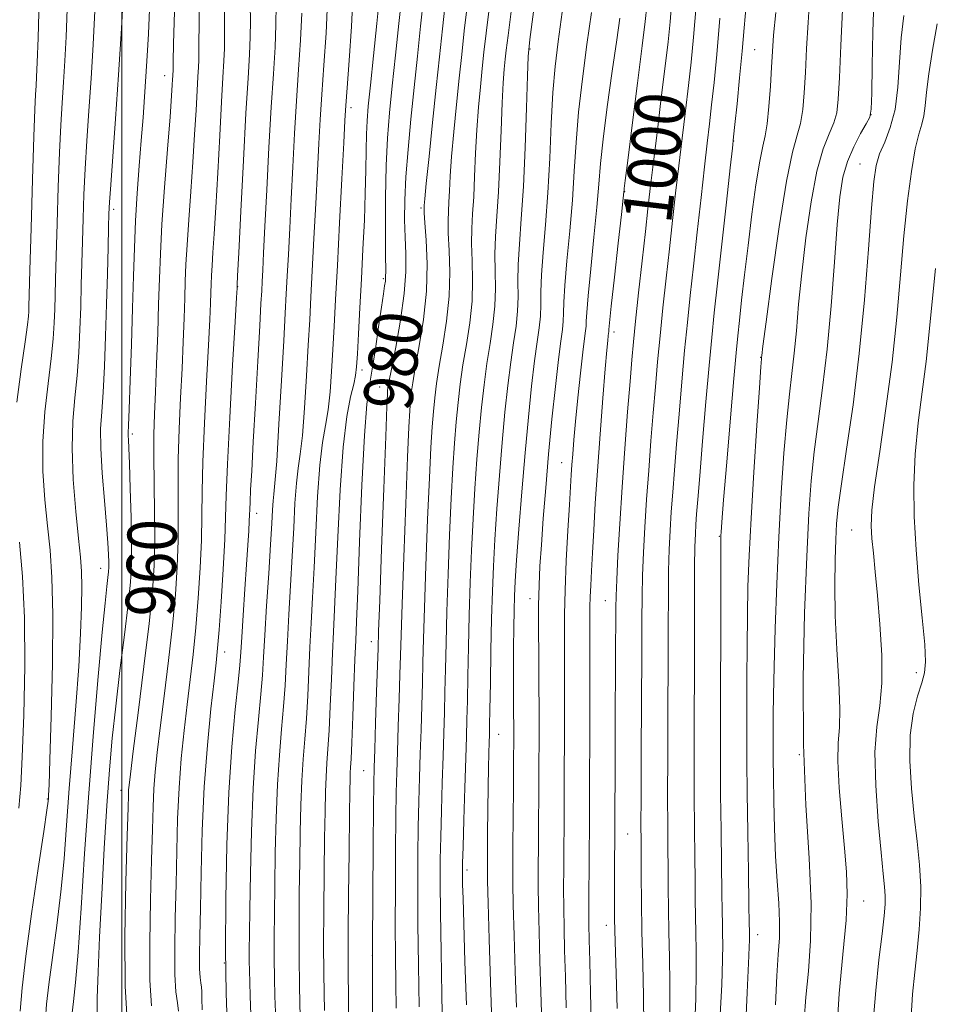
# Model space of a CAD drawing. Extents: x 2112300 to 2115200, y 294800 to 297700.
# Drawn here: x 2113483 to 2113632, y 296552 to 296713 of the extents above; entities that cross this region are included whole.
import ezdxf

# ---------------------------------------------------------------- set-up
doc = ezdxf.new("R2010")
doc.units = 0
doc.header["$MEASUREMENT"] = 0
for name, color, linetype, lineweight in [('CONTOUR INDEX', 41, 'Continuous', 13), ('CONTOUR INDEX LABEL', 244, 'Continuous', 0), ('CONTOUR INTERMEDIATE', 44, 'Continuous', 0), ('GRID LINE', 7, 'Continuous', 0), ('SPOT ELEVATION DTM', 2, 'Continuous', 13)]:
    doc.layers.add(name, color=color, linetype=linetype, lineweight=lineweight)
doc.styles.add('Style-WORKING', font='WORKING.shx')

msp = doc.modelspace()

# ---------------------------------------------------------------- linework, layer by layer
at = {"layer": 'CONTOUR INDEX', "flags": 128}
for points, elevation in [([(2113486.542, 296716.139), (2113486.357, 296710.037), (2113486.216, 296706.002), (2113486.113, 296703.646), (2113486.027, 296702.174), (2113485.939, 296700.746), (2113485.825, 296698.346), (2113485.663, 296693.913), (2113485.445, 296686.916), (2113485.211, 296678.951), (2113485.017, 296672.145), (2113484.903, 296668.084), (2113484.852, 296666.202), (2113484.829, 296665.395), (2113484.791, 296664.633), (2113484.637, 296663.198), (2113484.257, 296660.444), (2113483.601, 296656.002), (2113482.873, 296650.6)], 950), ([(2113549.203, 296716.421), (2113548.704, 296711.926), (2113548.191, 296707.039), (2113547.664, 296701.923), (2113547.136, 296696.76), (2113546.663, 296691.807), (2113546.312, 296687.34), (2113546.13, 296683.556), (2113546.096, 296680.337), (2113546.168, 296677.486), (2113546.284, 296674.775), (2113546.3, 296671.845), (2113546.047, 296668.309), (2113545.432, 296663.994), (2113544.644, 296659.589), (2113543.949, 296656.003), (2113543.544, 296653.891), (2113543.376, 296652.917), (2113543.327, 296652.496), (2113543.289, 296651.905), (2113543.202, 296649.87), (2113543.015, 296644.985), (2113542.704, 296636.547), (2113542.346, 296626.692), (2113542.044, 296618.263), (2113541.868, 296613.276), (2113541.773, 296610.444), (2113541.682, 296607.65), (2113541.539, 296603.357), (2113541.37, 296598.339), (2113541.222, 296593.943), (2113541.129, 296591.022), (2113541.076, 296588.433), (2113541.034, 296584.534), (2113540.983, 296578.182), (2113540.929, 296570.22), (2113540.886, 296561.989), (2113540.866, 296554.595), (2113540.876, 296548.193)], 980), ([(2113589.684, 296716.231), (2113589.376, 296712.643), (2113589.039, 296709.341), (2113588.58, 296705.397), (2113587.947, 296700.211), (2113587.243, 296694.509), (2113586.608, 296689.346), (2113586.141, 296685.436), (2113585.762, 296682.123), (2113585.348, 296678.409), (2113584.815, 296673.628), (2113584.24, 296668.437), (2113583.741, 296663.828), (2113583.395, 296660.44), (2113583.132, 296657.527), (2113582.842, 296653.993), (2113582.446, 296649.038), (2113581.987, 296643.062), (2113581.537, 296636.761), (2113581.157, 296630.785), (2113580.866, 296625.6), (2113580.669, 296621.628), (2113580.564, 296619.048), (2113580.522, 296617.066), (2113580.505, 296614.651), (2113580.486, 296610.997), (2113580.461, 296606.217), (2113580.437, 296600.652), (2113580.417, 296594.719), (2113580.402, 296589.138), (2113580.391, 296584.702), (2113580.383, 296581.926), (2113580.373, 296580.191), (2113580.36, 296578.599), (2113580.341, 296576.464), (2113580.32, 296573.943), (2113580.305, 296571.405), (2113580.305, 296569.044), (2113580.337, 296566.34), (2113580.425, 296562.599), (2113580.575, 296557.439), (2113580.739, 296551.735)], 1000), ([(2113612.167, 296716.912), (2113611.859, 296712.521), (2113611.627, 296708.264), (2113611.438, 296704.379), (2113611.256, 296701.056), (2113611.016, 296698.3), (2113610.647, 296696.068), (2113610.09, 296694.115), (2113609.322, 296691.387), (2113608.33, 296686.629), (2113607.143, 296679.181), (2113605.961, 296670.765), (2113605.024, 296663.703), (2113604.505, 296659.725), (2113604.309, 296658.2), (2113604.274, 296657.907), (2113604.253, 296657.653), (2113604.161, 296656.35), (2113603.93, 296652.939), (2113603.521, 296646.811), (2113603.029, 296639.171), (2113602.576, 296631.676), (2113602.261, 296625.581), (2113602.073, 296620.536), (2113601.973, 296615.79), (2113601.925, 296610.777), (2113601.908, 296605.677), (2113601.9, 296600.858), (2113601.891, 296596.505), (2113601.895, 296592.081), (2113601.936, 296586.866), (2113602.024, 296580.49), (2113602.134, 296573.973), (2113602.231, 296568.687), (2113602.285, 296565.626), (2113602.308, 296564.288), (2113602.316, 296563.798), (2113602.323, 296563.397), (2113602.316, 296562.798), (2113602.28, 296561.831), (2113602.201, 296560.301), (2113602.079, 296557.909), (2113601.919, 296554.328), (2113601.733, 296549.474)], 1010), ([(2113508.574, 296714.277), (2113508.448, 296709.074), (2113508.38, 296706.096), (2113508.358, 296704.851), (2113508.353, 296704.461), (2113508.341, 296704.18), (2113508.318, 296703.799), (2113508.285, 296703.244), (2113508.233, 296702.344), (2113508.111, 296700.534), (2113507.859, 296697.155), (2113507.448, 296691.864), (2113506.97, 296685.598), (2113506.551, 296679.61), (2113506.283, 296674.813), (2113506.123, 296670.747), (2113505.997, 296666.609), (2113505.846, 296661.839), (2113505.674, 296656.852), (2113505.5, 296652.303), (2113505.346, 296648.622), (2113505.238, 296645.331), (2113505.206, 296641.725), (2113505.261, 296637.321), (2113505.344, 296632.524), (2113505.38, 296627.961), (2113505.294, 296623.984), (2113505.013, 296619.849), (2113504.46, 296614.535), (2113503.616, 296607.479), (2113502.671, 296599.953), (2113501.869, 296593.682), (2113501.393, 296589.938), (2113501.182, 296588.172), (2113501.114, 296587.38), (2113501.077, 296586.525), (2113501.015, 296584.445), (2113500.883, 296579.949), (2113500.67, 296572.413), (2113500.502, 296563.488), (2113500.542, 296555.397), (2113500.888, 296549.845)], 960), ([(2113529.329, 296714.02), (2113529.138, 296709.621), (2113528.829, 296704.852), (2113528.48, 296699.754), (2113528.159, 296694.405), (2113527.872, 296689.004), (2113527.61, 296683.785), (2113527.368, 296678.964), (2113527.151, 296674.704), (2113526.967, 296671.151), (2113526.814, 296668.245), (2113526.642, 296665.093), (2113526.394, 296660.593), (2113526.033, 296654.125), (2113525.621, 296646.994), (2113525.244, 296640.985), (2113524.97, 296637.4), (2113524.786, 296635.609), (2113524.661, 296634.495), (2113524.56, 296633.067), (2113524.436, 296630.828), (2113524.24, 296627.405), (2113523.944, 296622.657), (2113523.607, 296617.379), (2113523.311, 296612.598), (2113523.107, 296609.025), (2113522.927, 296606.104), (2113522.67, 296602.962), (2113522.273, 296598.879), (2113521.813, 296593.744), (2113521.399, 296587.6), (2113521.12, 296580.65), (2113520.956, 296573.751), (2113520.865, 296567.923), (2113520.811, 296563.906), (2113520.785, 296561.318), (2113520.784, 296559.497), (2113520.806, 296557.847), (2113520.856, 296556.023), (2113520.937, 296553.747), (2113521.056, 296550.734)], 970), ([(2113567.097, 296714.251), (2113566.501, 296709.736), (2113566.243, 296706.985), (2113566.122, 296703.809), (2113565.968, 296698.61), (2113565.747, 296692.141), (2113565.461, 296685.747), (2113565.123, 296680.497), (2113564.81, 296676.364), (2113564.61, 296673.049), (2113564.572, 296670.269), (2113564.593, 296667.805), (2113564.528, 296665.452), (2113564.271, 296663.012), (2113563.864, 296660.295), (2113563.391, 296657.118), (2113562.917, 296653.335), (2113562.454, 296648.952), (2113561.998, 296644.015), (2113561.55, 296638.637), (2113561.142, 296633.211), (2113560.807, 296628.197), (2113560.571, 296623.875), (2113560.409, 296619.789), (2113560.286, 296615.303), (2113560.176, 296610.053), (2113560.078, 296604.774), (2113560.002, 296600.476), (2113559.953, 296597.853), (2113559.917, 296596.354), (2113559.88, 296595.109), (2113559.828, 296593.388), (2113559.769, 296590.999), (2113559.711, 296587.885), (2113559.663, 296584.117), (2113559.627, 296580.27), (2113559.6, 296577.047), (2113559.589, 296574.809), (2113559.617, 296572.544), (2113559.715, 296568.903), (2113559.897, 296563.023), (2113560.12, 296556.012), (2113560.326, 296549.464)], 990), ([(2113632.619, 296672.416), (2113632.081, 296667.001), (2113631.628, 296662.061), (2113631.126, 296657.251), (2113630.492, 296652.3), (2113629.84, 296647.231), (2113629.336, 296642.144), (2113629.112, 296637.092), (2113629.165, 296631.945), (2113629.464, 296626.528), (2113629.95, 296620.821), (2113630.478, 296615.419), (2113630.877, 296611.072), (2113631.007, 296608.27), (2113630.844, 296606.458), (2113630.395, 296604.821), (2113629.706, 296602.672), (2113628.993, 296599.85), (2113628.515, 296596.323), (2113628.459, 296592.132), (2113628.735, 296587.598), (2113629.183, 296583.114), (2113629.655, 296578.987), (2113630.045, 296575.185), (2113630.256, 296571.591), (2113630.222, 296568.097), (2113629.991, 296564.639), (2113629.643, 296561.164), (2113629.255, 296557.63), (2113628.904, 296554.042), (2113628.665, 296550.415)], 1020), ([(2113483.342, 296627.751), (2113483.82, 296622.177), (2113484.125, 296615.452), (2113484.165, 296607.566), (2113484.011, 296599.574), (2113483.776, 296592.792), (2113483.536, 296588.073), (2113483.21, 296584.41)], 950)]:
    msp.add_lwpolyline(points, dxfattribs=dict(at, elevation=elevation))
at = {"layer": 'CONTOUR INTERMEDIATE', "flags": 128}
for points, elevation in [([(2113500.331, 296718.583), (2113499.924, 296711.561), (2113499.455, 296703.97), (2113498.972, 296696.8), (2113498.532, 296690.659), (2113498.196, 296686.06), (2113498.004, 296683.238), (2113497.912, 296681.319), (2113497.853, 296679.152), (2113497.774, 296675.841), (2113497.666, 296671.515), (2113497.531, 296666.557), (2113497.368, 296661.37), (2113497.178, 296656.428), (2113496.957, 296652.225), (2113496.72, 296649.037), (2113496.553, 296646.269), (2113496.559, 296643.108), (2113496.801, 296639.018), (2113497.173, 296634.557), (2113497.527, 296630.559), (2113497.748, 296627.667), (2113497.85, 296625.761), (2113497.879, 296624.534), (2113497.874, 296623.681), (2113497.829, 296622.925), (2113497.731, 296621.995), (2113497.56, 296620.533), (2113497.269, 296617.835), (2113496.807, 296613.113), (2113496.147, 296605.872), (2113495.378, 296596.797), (2113494.611, 296586.865), (2113493.94, 296577.026), (2113493.37, 296568.106), (2113492.883, 296560.902), (2113492.469, 296555.97), (2113492.133, 296552.894), (2113491.888, 296551.017)], 956), ([(2113537.73, 296717.652), (2113537.467, 296711.87), (2113537.084, 296706.295), (2113536.729, 296701.834), (2113536.507, 296698.974), (2113536.355, 296696.533), (2113536.166, 296692.911), (2113535.865, 296687.023), (2113535.497, 296679.854), (2113535.136, 296672.904), (2113534.843, 296667.334), (2113534.606, 296662.94), (2113534.4, 296659.176), (2113534.195, 296655.615), (2113533.95, 296652.29), (2113533.624, 296649.35), (2113533.192, 296646.798), (2113532.713, 296644.04), (2113532.263, 296640.336), (2113531.9, 296635.223), (2113531.607, 296629.344), (2113531.351, 296623.622), (2113531.104, 296618.755), (2113530.869, 296614.561), (2113530.659, 296610.632), (2113530.477, 296606.661), (2113530.298, 296602.734), (2113530.089, 296599.035), (2113529.83, 296595.665), (2113529.558, 296592.388), (2113529.325, 296588.888), (2113529.167, 296584.911), (2113529.068, 296580.47), (2113528.997, 296575.645), (2113528.933, 296570.536), (2113528.89, 296565.329), (2113528.892, 296560.232), (2113528.956, 296555.336), (2113529.081, 296550.259)], 974), ([(2113512.686, 296716.898), (2113512.592, 296712.199), (2113512.557, 296709.191), (2113512.556, 296707.483), (2113512.548, 296706.373), (2113512.499, 296705.226), (2113512.404, 296703.673), (2113512.268, 296701.412), (2113512.095, 296698.228), (2113511.875, 296694.265), (2113511.596, 296689.756), (2113511.259, 296684.969), (2113510.917, 296680.315), (2113510.634, 296676.241), (2113510.454, 296673.03), (2113510.347, 296670.308), (2113510.263, 296667.538), (2113510.158, 296664.276), (2113510.015, 296660.455), (2113509.824, 296656.101), (2113509.587, 296651.284), (2113509.36, 296646.255), (2113509.211, 296641.307), (2113509.181, 296636.667), (2113509.202, 296632.284), (2113509.181, 296628.035), (2113509.036, 296623.776), (2113508.736, 296619.253), (2113508.261, 296614.191), (2113507.618, 296608.479), (2113506.909, 296602.675), (2113506.261, 296597.505), (2113505.774, 296593.491), (2113505.441, 296590.338), (2113505.225, 296587.547), (2113505.091, 296584.604), (2113504.987, 296580.942), (2113504.862, 296575.977), (2113504.69, 296569.457), (2113504.56, 296562.444), (2113504.589, 296556.33), (2113504.847, 296552.14)], 962), ([(2113533.524, 296715.932), (2113533.301, 296710.774), (2113532.956, 296705.577), (2113532.604, 296700.794), (2113532.333, 296696.69), (2113532.114, 296692.769), (2113531.888, 296688.348), (2113531.617, 296682.994), (2113531.324, 296677.279), (2113531.052, 296672.028), (2113530.828, 296667.79), (2113530.624, 296664.016), (2113530.397, 296659.884), (2113530.114, 296654.87), (2113529.786, 296649.642), (2113529.434, 296645.168), (2113529.081, 296642.099), (2113528.749, 296639.824), (2113528.462, 296637.415), (2113528.23, 296634.145), (2113528.022, 296630.086), (2113527.796, 296625.513), (2113527.524, 296620.706), (2113527.238, 296615.97), (2113526.985, 296611.615), (2113526.792, 296607.843), (2113526.612, 296604.419), (2113526.38, 296600.999), (2113526.052, 296597.272), (2113525.686, 296593.066), (2113525.362, 296588.244), (2113525.143, 296582.78), (2113525.012, 296577.11), (2113524.931, 296571.784), (2113524.872, 296567.221), (2113524.838, 296563.323), (2113524.838, 296559.865), (2113524.879, 296556.666), (2113524.948, 296553.736), (2113525.03, 296551.132)], 972), ([(2113541.992, 296716.779), (2113541.547, 296712.375), (2113541.011, 296707.095), (2113540.52, 296702.271), (2113540.179, 296698.88), (2113539.977, 296696.487), (2113539.872, 296694.304), (2113539.823, 296691.673), (2113539.78, 296688.457), (2113539.696, 296684.651), (2113539.535, 296680.288), (2113539.314, 296675.56), (2113539.063, 296670.698), (2113538.811, 296665.965), (2113538.583, 296661.749), (2113538.404, 296658.468), (2113538.276, 296656.36), (2113538.115, 296654.938), (2113537.814, 296653.533), (2113537.303, 296651.496), (2113536.676, 296648.256), (2113536.064, 296643.257), (2113535.569, 296636.301), (2113535.193, 296628.602), (2113534.907, 296621.73), (2113534.684, 296616.804), (2113534.5, 296613.152), (2113534.333, 296609.649), (2113534.162, 296605.479), (2113533.984, 296601.049), (2113533.799, 296597.072), (2113533.609, 296594.058), (2113533.431, 296591.71), (2113533.288, 296589.532), (2113533.191, 296587.041), (2113533.124, 296583.829), (2113533.063, 296579.505), (2113532.992, 296573.906), (2113532.929, 296567.778), (2113532.901, 296562.098), (2113532.924, 296557.616), (2113532.978, 296554.181), (2113533.033, 296551.42)], 976), ([(2113545.623, 296716.843), (2113545.147, 296712.361), (2113544.615, 296707.203), (2113544.098, 296702.159), (2113543.66, 296697.777), (2113543.323, 296693.66), (2113543.099, 296689.169), (2113542.994, 296683.944), (2113542.972, 296678.727), (2113542.992, 296674.535), (2113543.013, 296672.091), (2113543.01, 296670.939), (2113542.961, 296670.325), (2113542.843, 296669.569), (2113542.633, 296668.27), (2113542.307, 296666.1), (2113541.859, 296662.911), (2113541.343, 296659.283), (2113540.83, 296655.98), (2113540.374, 296653.376), (2113539.96, 296650.291), (2113539.558, 296645.158), (2113539.148, 296637.077), (2113538.767, 296627.822), (2113538.462, 296619.838), (2113538.264, 296614.853), (2113538.132, 296611.743), (2113538.007, 296608.666), (2113537.847, 296604.297), (2113537.67, 296599.364), (2113537.508, 296595.108), (2113537.387, 296592.45), (2113537.304, 296591.032), (2113537.25, 296590.176), (2113537.215, 296589.172), (2113537.18, 296587.189), (2113537.129, 296583.366), (2113537.051, 296577.276), (2113536.969, 296570.227), (2113536.911, 296563.964), (2113536.898, 296559.747), (2113536.916, 296556.914), (2113536.942, 296554.323), (2113536.962, 296551.051)], 978), ([(2113552.783, 296716), (2113552.262, 296711.499), (2113551.774, 296706.94), (2113551.253, 296701.91), (2113550.665, 296696.232), (2113550.09, 296690.686), (2113549.637, 296686.286), (2113549.385, 296683.762), (2113549.288, 296682.694), (2113549.266, 296682.375), (2113549.263, 296682.137), (2113549.3, 296681.459), (2113549.421, 296679.856), (2113549.63, 296676.996), (2113549.774, 296673.138), (2113549.662, 296668.693), (2113549.175, 296664.08), (2113548.485, 296659.766), (2113547.837, 296656.226), (2113547.419, 296653.78), (2113547.192, 296652.124), (2113547.061, 296650.8), (2113546.941, 296649.251), (2113546.79, 296646.539), (2113546.573, 296641.627), (2113546.277, 296634.013), (2113545.959, 296625.312), (2113545.692, 296617.671), (2113545.529, 296612.632), (2113545.434, 296609.31), (2113545.346, 296606.215), (2113545.221, 296602.235), (2113545.074, 296597.768), (2113544.936, 296593.592), (2113544.829, 296590.199), (2113544.749, 296586.951), (2113544.685, 296582.93), (2113544.629, 296577.521), (2113544.591, 296571.347), (2113544.583, 296565.337), (2113544.611, 296560.206), (2113544.66, 296555.804), (2113544.706, 296551.768)], 982), ([(2113491.114, 296714.675), (2113490.921, 296710.196), (2113490.717, 296706.284), (2113490.503, 296702.773), (2113490.283, 296699.431), (2113490.06, 296695.784), (2113489.841, 296691.295), (2113489.631, 296685.69), (2113489.445, 296679.741), (2113489.296, 296674.48), (2113489.194, 296670.67), (2113489.123, 296667.973), (2113489.063, 296665.782), (2113488.983, 296663.546), (2113488.817, 296660.941), (2113488.49, 296657.704), (2113487.975, 296653.667), (2113487.444, 296649.051), (2113487.116, 296644.173), (2113487.149, 296639.325), (2113487.455, 296634.687), (2113487.883, 296630.411), (2113488.295, 296626.454), (2113488.608, 296621.988), (2113488.75, 296615.99), (2113488.682, 296607.944), (2113488.485, 296599.37), (2113488.274, 296592.295), (2113488.138, 296588.213), (2113488.07, 296586.495), (2113488.039, 296585.98), (2113487.993, 296585.527), (2113487.795, 296584.082), (2113487.285, 296580.611), (2113486.38, 296574.547), (2113485.301, 296567.181), (2113484.342, 296560.268), (2113483.733, 296555.123), (2113483.443, 296551.303)], 952), ([(2113495.626, 296714.389), (2113495.32, 296708.922), (2113494.979, 296703.371), (2113494.628, 296698.115), (2113494.296, 296693.222), (2113494.019, 296688.678), (2113493.818, 296684.464), (2113493.678, 296680.53), (2113493.575, 296676.816), (2113493.484, 296673.255), (2113493.395, 296669.744), (2113493.297, 296666.17), (2113493.176, 296662.458), (2113492.998, 296658.685), (2113492.723, 296654.965), (2113492.349, 296651.332), (2113492.014, 296647.501), (2113491.891, 296643.107), (2113492.095, 296637.987), (2113492.504, 296632.791), (2113492.939, 296628.376), (2113493.253, 296625.306), (2113493.432, 296622.99), (2113493.495, 296620.547), (2113493.456, 296617.24), (2113493.293, 296612.894), (2113492.978, 296607.479), (2113492.504, 296601.078), (2113491.953, 296594.229), (2113491.428, 296587.583), (2113490.997, 296581.62), (2113490.586, 296576.137), (2113490.084, 296570.757), (2113489.424, 296565.259), (2113488.717, 296560.037), (2113488.115, 296555.642), (2113487.736, 296552.439), (2113487.555, 296550.061)], 954), ([(2113504.503, 296714.608), (2113504.333, 296710.645), (2113504.144, 296707.058), (2113503.938, 296703.698), (2113503.713, 296700.408), (2113503.461, 296697), (2113503.172, 296693.279), (2113502.847, 296689.119), (2113502.522, 296684.679), (2113502.245, 296680.19), (2113502.046, 296675.779), (2113501.894, 296671.16), (2113501.741, 296665.943), (2113501.554, 296659.985), (2113501.358, 296654.134), (2113501.19, 296649.486), (2113501.083, 296646.815), (2113501.033, 296645.623), (2113501.029, 296645.092), (2113501.064, 296644.452), (2113501.136, 296643.124), (2113501.245, 296640.577), (2113501.383, 296636.544), (2113501.515, 296631.819), (2113501.592, 296627.458), (2113501.57, 296624.169), (2113501.396, 296621.255), (2113501.018, 296617.667), (2113500.416, 296612.678), (2113499.698, 296606.836), (2113499.009, 296601.008), (2113498.455, 296595.787), (2113498.003, 296590.661), (2113497.582, 296584.842), (2113497.144, 296577.84), (2113496.721, 296570.353), (2113496.365, 296563.378), (2113496.12, 296557.721), (2113495.997, 296553.434), (2113496.003, 296550.379)], 958), ([(2113516.736, 296715.325), (2113516.733, 296712.286), (2113516.754, 296710.114), (2113516.744, 296708.285), (2113516.656, 296706.273), (2113516.489, 296703.548), (2113516.252, 296699.579), (2113515.957, 296694.112), (2113515.638, 296687.996), (2113515.332, 296682.357), (2113515.071, 296678.074), (2113514.864, 296675.033), (2113514.716, 296672.873), (2113514.625, 296671.247), (2113514.571, 296669.87), (2113514.528, 296668.467), (2113514.469, 296666.714), (2113514.356, 296664.059), (2113514.147, 296659.899), (2113513.829, 296653.946), (2113513.482, 296647.178), (2113513.216, 296640.89), (2113513.1, 296636.014), (2113513.06, 296632.044), (2113512.982, 296628.11), (2113512.778, 296623.567), (2113512.459, 296618.658), (2113512.063, 296613.847), (2113511.621, 296609.478), (2113511.148, 296605.397), (2113510.654, 296601.329), (2113510.155, 296597.045), (2113509.699, 296592.504), (2113509.337, 296587.713), (2113509.105, 296582.683), (2113508.96, 296577.439), (2113508.841, 296572.006), (2113508.71, 296566.502), (2113508.617, 296561.4), (2113508.636, 296557.263), (2113508.808, 296554.47), (2113509.053, 296552.666), (2113509.261, 296551.313)], 964), ([(2113520.91, 296715.382), (2113520.952, 296712.746), (2113520.939, 296710.196), (2113520.813, 296707.319), (2113520.575, 296703.422), (2113520.236, 296697.747), (2113519.82, 296689.996), (2113519.402, 296681.726), (2113519.068, 296674.958), (2113518.882, 296671.178), (2113518.811, 296669.743), (2113518.797, 296669.48), (2113518.782, 296669.205), (2113518.697, 296667.692), (2113518.471, 296663.71), (2113518.07, 296656.612), (2113517.604, 296648.103), (2113517.22, 296640.472), (2113517.02, 296635.361), (2113516.918, 296631.804), (2113516.783, 296628.185), (2113516.519, 296623.359), (2113516.182, 296618.062), (2113515.864, 296613.504), (2113515.624, 296610.478), (2113515.387, 296608.12), (2113515.046, 296605.153), (2113514.537, 296600.598), (2113513.957, 296594.669), (2113513.449, 296587.88), (2113513.119, 296580.763), (2113512.932, 296573.935), (2113512.82, 296568.034), (2113512.73, 296563.547), (2113512.675, 296560.357), (2113512.683, 296558.197), (2113512.769, 296556.8), (2113512.892, 296555.898), (2113512.996, 296555.222), (2113513.042, 296554.49), (2113513.062, 296553.37), (2113513.101, 296551.517)], 966), ([(2113525.15, 296715.377), (2113525.134, 296712.108), (2113524.976, 296708.469), (2113524.701, 296704.126), (2113524.356, 296698.715), (2113523.986, 296692.12), (2113523.631, 296685.24), (2113523.333, 296679.222), (2113523.12, 296674.935), (2113522.978, 296672.129), (2113522.882, 296670.275), (2113522.803, 296668.765), (2113522.689, 296666.687), (2113522.487, 296663.049), (2113522.167, 296657.276), (2113521.788, 296650.461), (2113521.433, 296644.112), (2113521.171, 296639.42), (2113520.999, 296636.297), (2113520.899, 296634.335), (2113520.851, 296633.121), (2113520.822, 296632.217), (2113520.777, 296631.177), (2113520.686, 296629.607), (2113520.538, 296627.308), (2113520.327, 296624.131), (2113520.058, 296620.089), (2113519.779, 296615.853), (2113519.548, 296612.259), (2113519.396, 296609.815), (2113519.237, 296607.74), (2113518.961, 296604.926), (2113518.495, 296600.486), (2113517.94, 296594.422), (2113517.437, 296586.955), (2113517.1, 296578.417), (2113516.934, 296569.571), (2113516.914, 296561.295), (2113517.015, 296554.207), (2113517.207, 296547.913)], 968), ([(2113556.363, 296715.578), (2113555.827, 296711.13), (2113555.405, 296707.302), (2113555.004, 296703.451), (2113554.56, 296699.13), (2113554.118, 296694.684), (2113553.757, 296690.657), (2113553.531, 296687.471), (2113553.403, 296685.055), (2113553.315, 296683.218), (2113553.228, 296681.727), (2113553.178, 296680.185), (2113553.218, 296678.155), (2113553.366, 296675.314), (2113553.479, 296671.805), (2113553.379, 296667.883), (2113552.949, 296663.813), (2113552.33, 296659.898), (2113551.726, 296656.449), (2113551.294, 296653.669), (2113551.008, 296651.331), (2113550.795, 296649.104), (2113550.594, 296646.597), (2113550.378, 296643.207), (2113550.132, 296638.27), (2113549.851, 296631.478), (2113549.571, 296623.931), (2113549.341, 296617.079), (2113549.191, 296611.987), (2113549.095, 296608.176), (2113549.01, 296604.78), (2113548.903, 296601.113), (2113548.778, 296597.198), (2113548.649, 296593.24), (2113548.528, 296589.375), (2113548.422, 296585.47), (2113548.336, 296581.325), (2113548.276, 296576.744), (2113548.253, 296571.54), (2113548.281, 296565.531), (2113548.362, 296558.737), (2113548.468, 296551.986)], 984), ([(2113559.943, 296715.156), (2113559.391, 296710.761), (2113559.036, 296707.664), (2113558.756, 296704.992), (2113558.454, 296702.027), (2113558.147, 296698.682), (2113557.878, 296695.029), (2113557.676, 296691.18), (2113557.517, 296687.417), (2113557.363, 296684.061), (2113557.193, 296681.317), (2113557.055, 296678.911), (2113557.015, 296676.453), (2113557.101, 296673.633), (2113557.184, 296670.472), (2113557.095, 296667.073), (2113556.723, 296663.546), (2113556.175, 296660.031), (2113555.614, 296656.672), (2113555.168, 296653.557), (2113554.823, 296650.538), (2113554.529, 296647.407), (2113554.246, 296643.944), (2113553.966, 296639.875), (2113553.69, 296634.912), (2113553.424, 296628.944), (2113553.184, 296622.551), (2113552.989, 296616.487), (2113552.853, 296611.342), (2113552.756, 296607.042), (2113552.674, 296603.345), (2113552.585, 296599.99), (2113552.482, 296596.628), (2113552.363, 296592.889), (2113552.228, 296588.552), (2113552.095, 296583.988), (2113551.986, 296579.72), (2113551.921, 296576.028), (2113551.906, 296572.228), (2113551.948, 296567.396), (2113552.043, 296560.991), (2113552.169, 296554.005), (2113552.294, 296547.815)], 986), ([(2113563.523, 296714.735), (2113562.955, 296710.392), (2113562.667, 296708.026), (2113562.507, 296706.533), (2113562.349, 296704.924), (2113562.176, 296702.68), (2113561.998, 296699.4), (2113561.821, 296694.889), (2113561.632, 296689.778), (2113561.412, 296684.904), (2113561.158, 296680.907), (2113560.933, 296677.638), (2113560.813, 296674.751), (2113560.837, 296671.951), (2113560.889, 296669.138), (2113560.812, 296666.263), (2113560.497, 296663.279), (2113560.02, 296660.163), (2113559.502, 296656.895), (2113559.043, 296653.446), (2113558.639, 296649.745), (2113558.263, 296645.711), (2113557.898, 296641.29), (2113557.554, 296636.543), (2113557.249, 296631.555), (2113556.997, 296626.41), (2113556.796, 296621.17), (2113556.638, 296615.895), (2113556.514, 296610.698), (2113556.417, 296605.908), (2113556.338, 296601.91), (2113556.267, 296598.868), (2113556.186, 296596.058), (2113556.076, 296592.538), (2113555.927, 296587.728), (2113555.768, 296582.507), (2113555.637, 296578.116), (2113555.563, 296575.457), (2113555.538, 296574.071), (2113555.541, 296573.158), (2113555.562, 296571.93), (2113555.62, 296569.644), (2113555.741, 296565.567), (2113555.936, 296559.368), (2113556.163, 296552.318)], 988), ([(2113585.559, 296715.162), (2113585.289, 296712.674), (2113584.809, 296708.684), (2113584.054, 296702.594), (2113583.2, 296695.757), (2113582.48, 296690.016), (2113582.067, 296686.744), (2113581.902, 296685.443), (2113581.865, 296685.148), (2113581.839, 296684.916), (2113581.728, 296683.89), (2113581.438, 296681.232), (2113580.92, 296676.519), (2113580.312, 296670.977), (2113579.798, 296666.242), (2113579.515, 296663.543), (2113579.412, 296662.472), (2113579.394, 296662.212), (2113579.379, 296662.07), (2113579.348, 296661.837), (2113579.298, 296661.43), (2113579.219, 296660.679), (2113579.073, 296659.079), (2113578.816, 296656.04), (2113578.425, 296651.234), (2113577.967, 296645.366), (2113577.532, 296639.405), (2113577.187, 296634.147), (2113576.927, 296629.711), (2113576.725, 296626.042), (2113576.56, 296623.08), (2113576.433, 296620.724), (2113576.351, 296618.866), (2113576.313, 296617.228), (2113576.305, 296614.851), (2113576.306, 296610.608), (2113576.298, 296603.874), (2113576.283, 296596.032), (2113576.264, 296588.965), (2113576.246, 296584.059), (2113576.227, 296580.698), (2113576.203, 296577.766), (2113576.173, 296574.421), (2113576.148, 296570.929), (2113576.138, 296567.83), (2113576.155, 296565.41), (2113576.206, 296562.941), (2113576.296, 296559.438), (2113576.423, 296554.217), (2113576.556, 296547.788)], 998), ([(2113593.627, 296715.229), (2113593.194, 296710.129), (2113592.792, 296706.044), (2113592.366, 296702.23), (2113591.873, 296698.096), (2113591.337, 296693.676), (2113590.797, 296689.163), (2113590.282, 296684.696), (2113589.78, 296680.213), (2113589.269, 296675.603), (2113588.738, 296670.81), (2113588.216, 296666.005), (2113587.74, 296661.416), (2113587.337, 296657.181), (2113586.981, 296653.095), (2113586.632, 296648.861), (2113586.263, 296644.273), (2113585.893, 296639.483), (2113585.553, 296634.73), (2113585.269, 296630.228), (2113585.052, 296626.079), (2113584.905, 296622.362), (2113584.827, 296618.963), (2113584.792, 296615.009), (2113584.766, 296609.438), (2113584.727, 296601.695), (2113584.681, 296593.259), (2113584.646, 296586.119), (2113584.634, 296581.684), (2113584.641, 296579.036), (2113584.657, 296576.678), (2113584.678, 296573.408), (2113584.718, 296569.198), (2113584.797, 296564.311), (2113584.921, 296559.037), (2113585.039, 296553.766), (2113585.088, 296548.909)], 1002), ([(2113601.799, 296715.348), (2113601.468, 296711.624), (2113601.13, 296707.814), (2113600.715, 296703.497), (2113600.285, 296699.25), (2113599.938, 296695.896), (2113599.725, 296693.865), (2113599.525, 296692.012), (2113599.173, 296688.797), (2113598.562, 296683.215), (2113597.815, 296676.392), (2113597.112, 296669.989), (2113596.585, 296665.174), (2113596.166, 296661.14), (2113595.739, 296656.592), (2113595.221, 296650.664), (2113594.679, 296644.229), (2113594.212, 296638.597), (2113593.896, 296634.743), (2113593.705, 296632.325), (2113593.585, 296630.669), (2113593.494, 296629.113), (2113593.424, 296627.036), (2113593.379, 296623.828), (2113593.356, 296619.067), (2113593.345, 296613.079), (2113593.332, 296606.382), (2113593.308, 296599.466), (2113593.288, 296592.716), (2113593.291, 296586.493), (2113593.329, 296581.087), (2113593.388, 296576.504), (2113593.444, 296572.683), (2113593.481, 296569.517), (2113593.513, 296566.743), (2113593.557, 296564.055), (2113593.617, 296561.144), (2113593.641, 296557.692), (2113593.559, 296553.378), (2113593.331, 296548.092)], 1006), ([(2113617.463, 296714.59), (2113617.199, 296708.738), (2113616.965, 296703.525), (2113616.781, 296700.007), (2113616.534, 296697.798), (2113616.08, 296696.149), (2113615.321, 296694.356), (2113614.354, 296691.893), (2113613.323, 296688.278), (2113612.355, 296683.248), (2113611.51, 296677.423), (2113610.83, 296671.639), (2113610.335, 296666.574), (2113609.961, 296662.261), (2113609.62, 296658.575), (2113609.242, 296655.303), (2113608.825, 296651.896), (2113608.385, 296647.72), (2113607.939, 296642.301), (2113607.506, 296635.807), (2113607.111, 296628.565), (2113606.775, 296620.971), (2113606.509, 296613.694), (2113606.325, 296607.471), (2113606.228, 296602.835), (2113606.193, 296599.501), (2113606.185, 296596.979), (2113606.181, 296594.783), (2113606.186, 296592.437), (2113606.213, 296589.466), (2113606.276, 296585.563), (2113606.392, 296581.09), (2113606.581, 296576.58), (2113606.839, 296572.478), (2113607.088, 296568.894), (2113607.228, 296565.852), (2113607.19, 296563.261), (2113607.018, 296560.551), (2113606.784, 296557.035), (2113606.56, 296552.303)], 1012), ([(2113622.594, 296715.866), (2113622.446, 296710.938), (2113622.338, 296705.5), (2113622.254, 296700.972), (2113622.157, 296698.364), (2113621.912, 296697.05), (2113621.363, 296695.999), (2113620.426, 296694.392), (2113619.306, 296692.264), (2113618.281, 296689.865), (2113617.557, 296687.298), (2113617.058, 296684.078), (2113616.636, 296679.575), (2113616.166, 296673.423), (2113615.613, 296666.323), (2113614.966, 296659.242), (2113614.231, 296652.953), (2113613.489, 296647.441), (2113612.841, 296642.501), (2113612.356, 296637.791), (2113611.984, 296632.442), (2113611.647, 296625.454), (2113611.304, 296616.198), (2113611.075, 296605.552), (2113611.12, 296594.764), (2113611.519, 296584.893), (2113612.039, 296576.222), (2113612.368, 296568.842), (2113612.284, 296562.777), (2113611.921, 296557.792), (2113611.505, 296553.588), (2113611.224, 296549.888)], 1014), ([(2113571.791, 296714.219), (2113571.127, 296709.404), (2113570.638, 296705.34), (2113570.281, 296701.106), (2113570.009, 296696.023), (2113569.757, 296690.386), (2113569.458, 296684.731), (2113569.073, 296679.536), (2113568.686, 296675.021), (2113568.407, 296671.348), (2113568.308, 296668.588), (2113568.298, 296666.472), (2113568.245, 296664.642), (2113568.044, 296662.745), (2113567.709, 296660.427), (2113567.279, 296657.341), (2113566.792, 296653.224), (2113566.27, 296648.159), (2113565.732, 296642.318), (2113565.203, 296635.983), (2113564.73, 296629.879), (2113564.366, 296624.84), (2113564.145, 296621.413), (2113564.031, 296618.992), (2113563.968, 296616.679), (2113563.912, 296613.797), (2113563.864, 296610.542), (2113563.836, 296607.329), (2113563.837, 296604.492), (2113563.855, 296602.037), (2113563.876, 296599.888), (2113563.886, 296597.887), (2113563.882, 296595.54), (2113563.863, 296592.269), (2113563.832, 296587.763), (2113563.794, 296582.771), (2113563.759, 296578.308), (2113563.738, 296575.032), (2113563.75, 296572.181), (2113563.821, 296568.635), (2113563.961, 296563.62), (2113564.141, 296557.744), (2113564.318, 296551.958)], 992), ([(2113576.568, 296714.152), (2113575.824, 296708.929), (2113575.072, 296703.326), (2113574.448, 296697.871), (2113574.043, 296692.938), (2113573.759, 296688.297), (2113573.451, 296683.565), (2113573.022, 296678.53), (2113572.561, 296673.673), (2113572.204, 296669.646), (2113572.044, 296666.906), (2113572.003, 296665.138), (2113571.961, 296663.832), (2113571.818, 296662.477), (2113571.554, 296660.56), (2113571.168, 296657.564), (2113570.671, 296653.167), (2113570.118, 296647.804), (2113569.577, 296642.099), (2113569.104, 296636.61), (2113568.71, 296631.618), (2113568.397, 296627.335), (2113568.165, 296623.847), (2113568.013, 296620.737), (2113567.937, 296617.463), (2113567.929, 296613.613), (2113567.96, 296609.307), (2113567.999, 296604.795), (2113568.017, 296600.278), (2113568.014, 296595.753), (2113567.997, 296591.168), (2113567.97, 296586.529), (2113567.939, 296582.08), (2113567.907, 296578.127), (2113567.883, 296574.828), (2113567.883, 296571.763), (2113567.927, 296568.366), (2113568.026, 296564.217), (2113568.163, 296559.476), (2113568.311, 296554.451), (2113568.446, 296549.411)], 994), ([(2113581.176, 296713.235), (2113580.676, 296709.676), (2113579.942, 296704.554), (2113579.131, 296698.767), (2113578.446, 296693.487), (2113578.027, 296689.513), (2113577.754, 296686.167), (2113577.445, 296682.398), (2113576.971, 296677.525), (2113576.437, 296672.325), (2113576.001, 296667.944), (2113575.779, 296665.225), (2113575.707, 296663.805), (2113575.677, 296663.022), (2113575.596, 296662.246), (2113575.428, 296660.981), (2113575.157, 296658.765), (2113574.78, 296655.344), (2113574.359, 296651.311), (2113573.977, 296647.465), (2113573.694, 296644.436), (2113573.5, 296642.149), (2113573.366, 296640.358), (2113573.262, 296638.758), (2113573.146, 296636.803), (2113572.976, 296633.887), (2113572.729, 296629.653), (2113572.462, 296624.721), (2113572.251, 296619.96), (2113572.153, 296615.952), (2113572.137, 296612.145), (2113572.152, 296607.702), (2113572.158, 296602.076), (2113572.149, 296595.892), (2113572.131, 296590.067), (2113572.108, 296585.294), (2113572.083, 296581.389), (2113572.055, 296577.946), (2113572.028, 296574.625), (2113572.015, 296571.346), (2113572.032, 296568.098), (2113572.091, 296564.814), (2113572.184, 296561.209), (2113572.303, 296556.945), (2113572.435, 296551.814)], 996), ([(2113597.5, 296713.233), (2113596.99, 296707.32), (2113596.543, 296702.71), (2113596.152, 296699.063), (2113595.799, 296695.98), (2113595.431, 296692.844), (2113594.985, 296688.98), (2113594.422, 296683.955), (2113593.797, 296678.302), (2113593.191, 296672.796), (2113592.662, 296667.992), (2113592.191, 296663.573), (2113591.739, 296659.004), (2113591.279, 296653.922), (2113590.83, 296648.662), (2113590.422, 296643.729), (2113590.08, 296639.508), (2113589.799, 296635.904), (2113589.569, 296632.7), (2113589.382, 296629.67), (2113589.238, 296626.558), (2113589.142, 296623.095), (2113589.092, 296619.015), (2113589.068, 296614.044), (2113589.049, 296607.91), (2113589.017, 296600.58), (2113588.985, 296592.987), (2113588.969, 296586.306), (2113588.982, 296581.385), (2113589.014, 296577.77), (2113589.05, 296574.68), (2113589.079, 296571.463), (2113589.115, 296567.97), (2113589.177, 296564.183), (2113589.269, 296560.09), (2113589.34, 296555.729), (2113589.323, 296551.143)], 1004), ([(2113606.627, 296714.163), (2113606.255, 296710.452), (2113606.055, 296707.79), (2113605.911, 296705.233), (2113605.731, 296702.105), (2113605.497, 296698.802), (2113605.215, 296695.986), (2113604.883, 296694.055), (2113604.481, 296692.337), (2113603.982, 296689.894), (2113603.378, 296686.058), (2113602.72, 296681.246), (2113602.078, 296676.149), (2113601.512, 296671.375), (2113601.041, 296667.221), (2113600.675, 296663.905), (2113600.403, 296661.395), (2113600.136, 296658.674), (2113599.763, 296654.475), (2113599.218, 296648.062), (2113598.614, 296640.82), (2113598.106, 296634.665), (2113597.81, 296631.031), (2113597.684, 296629.428), (2113597.647, 296628.887), (2113597.632, 296628.443), (2113597.624, 296627.16), (2113597.621, 296624.109), (2113597.622, 296618.719), (2113597.622, 296611.854), (2113597.615, 296604.737), (2113597.599, 296598.316), (2113597.592, 296592.44), (2113597.613, 296586.679), (2113597.677, 296580.788), (2113597.761, 296575.239), (2113597.837, 296570.685), (2113597.883, 296567.572), (2113597.91, 296565.516), (2113597.936, 296563.926), (2113597.965, 296562.197), (2113597.941, 296559.655), (2113597.794, 296555.613), (2113597.484, 296549.771)], 1008), ([(2113627.471, 296713.647), (2113627.065, 296710.016), (2113626.794, 296706.024), (2113626.518, 296701.986), (2113626.051, 296698.329), (2113625.275, 296695.375), (2113624.357, 296693.026), (2113623.531, 296691.078), (2113622.97, 296689.202), (2113622.581, 296686.571), (2113622.21, 296682.23), (2113621.722, 296675.563), (2113621.067, 296667.303), (2113620.221, 296658.519), (2113619.193, 296650.19), (2113618.15, 296642.935), (2113617.297, 296637.281), (2113616.781, 296633.499), (2113616.522, 296630.823), (2113616.384, 296628.232), (2113616.266, 296624.89), (2113616.212, 296620.708), (2113616.299, 296615.784), (2113616.565, 296610.328), (2113616.874, 296605.004), (2113617.046, 296600.588), (2113616.971, 296597.544), (2113616.796, 296595.069), (2113616.737, 296592.049), (2113616.951, 296587.712), (2113617.35, 296582.672), (2113617.79, 296577.89), (2113618.131, 296574.008), (2113618.264, 296570.398), (2113618.084, 296566.115), (2113617.56, 296560.521), (2113616.942, 296554.203), (2113616.55, 296548.055)], 1016), ([(2113632.887, 296712.301), (2113632.149, 296708.016), (2113631.536, 296704.165), (2113631.176, 296701.169), (2113630.966, 296698.944), (2113630.749, 296697.282), (2113630.399, 296695.91), (2113629.92, 296694.31), (2113629.348, 296691.9), (2113628.719, 296688.239), (2113628.079, 296683.435), (2113627.471, 296677.74), (2113626.913, 296671.378), (2113626.314, 296664.475), (2113625.552, 296657.137), (2113624.568, 296649.585), (2113623.544, 296642.533), (2113622.723, 296636.811), (2113622.288, 296632.971), (2113622.181, 296630.435), (2113622.288, 296628.346), (2113622.509, 296625.954), (2113622.813, 296622.941), (2113623.187, 296619.1), (2113623.591, 296614.381), (2113623.883, 296609.363), (2113623.896, 296604.786), (2113623.543, 296601.106), (2113623.062, 296597.666), (2113622.771, 296593.526), (2113622.897, 296588.104), (2113623.309, 296582.243), (2113623.782, 296577.144), (2113624.134, 296573.7), (2113624.345, 296571.576), (2113624.434, 296570.128), (2113624.41, 296568.733), (2113624.252, 296566.842), (2113623.925, 296563.927), (2113623.429, 296559.675), (2113622.894, 296554.642), (2113622.479, 296549.601)], 1018)]:
    msp.add_lwpolyline(points, dxfattribs=dict(at, elevation=elevation))
at = {"layer": 'GRID LINE', "flags": 128}
msp.add_lwpolyline([(2113500, 297500), (2113500, 295000)], dxfattribs=at)
at = {"layer": 'SPOT ELEVATION DTM'}
for p in [(2113566.54, 296708.19, 990.15), (2113603.15, 296708.08, 1006.95), (2113506.99, 296703.84, 959.35), (2113537.37, 296698.65, 974.45), (2113622.13, 296697.49, 1013.95), (2113599.76, 296693.2, 1006.05), (2113620.32, 296689.42, 1015.15), (2113581.95, 296684.94, 998.05), (2113548.76, 296682.27, 981.75), (2113498.66, 296682.07, 956.35), (2113518.9, 296669.42, 966.05), (2113542.61, 296670.75, 977.75), (2113580.23, 296662.03, 998.45), (2113604.14, 296657.89, 1009.95), (2113539.17, 296655.85, 976.45), (2113542.02, 296653.09, 979.3), (2113501.7, 296645.39, 958.3), (2113571.7, 296640.74, 995.2), (2113522, 296632.45, 968.6), (2113618.99, 296629.76, 1017.1), (2113597.4, 296628.74, 1007.9), (2113496.58, 296623.51, 955.3), (2113566.56, 296618.56, 993.4), (2113578.81, 296618.21, 999.2), (2113540.7, 296611.56, 979.4), (2113516.77, 296609.86, 966.6), (2113629.5, 296606.49, 1019.4), (2113561.41, 296596.43, 990.8), (2113610.47, 296593.1, 1014), (2113539.43, 296590.53, 979.1), (2113487.87, 296585.9, 951.9), (2113499.88, 296587.33, 959.4), (2113582.45, 296580.2, 1001), (2113556.26, 296574.31, 988.4), (2113620.94, 296569.25, 1016.8), (2113578.99, 296565.28, 999.4), (2113603.63, 296563.76, 1010.6), (2113540.85, 296560.38, 980), (2113516.73, 296559.13, 968)]:
    msp.add_point(p, dxfattribs=at)

# ---------------------------------------------------------------- texts
at = {"layer": 'CONTOUR INDEX LABEL', "style": 'Style-WORKING', "width": 0.875}
for s, rotation, p in [('1000', 83.2, (2113589.497, 296679.525, 1000)), ('980', 82.5, (2113547.154, 296648.997, 980)), ('960', 88.4, (2113508.574, 296615.535, 960))]:
    msp.add_text(s, height=8, rotation=rotation, dxfattribs=at).set_placement(p)

doc.saveas('drawing.dxf')
